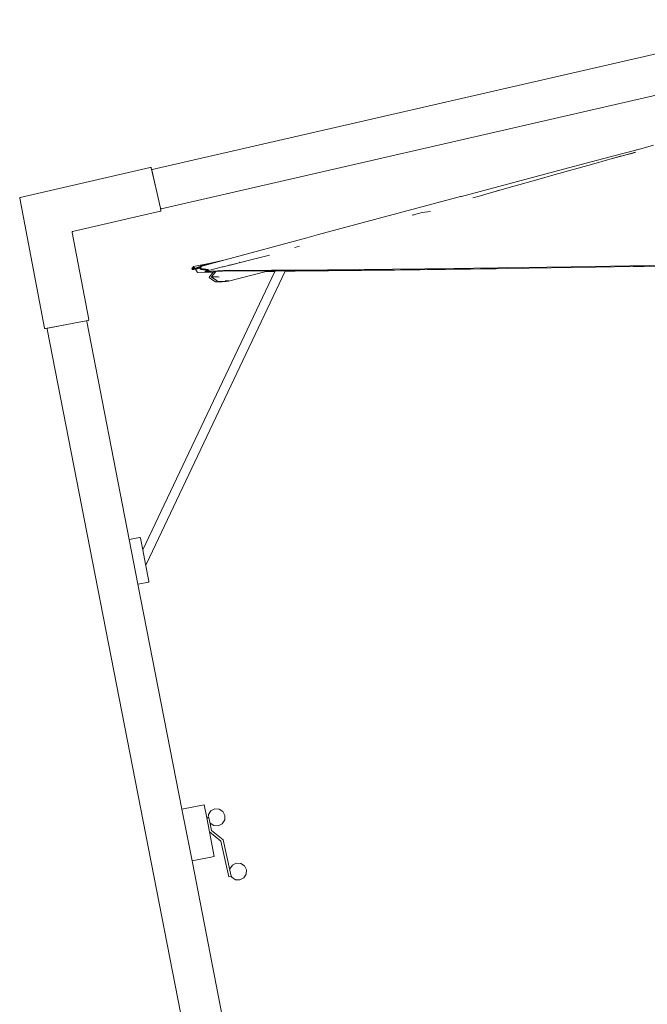
# Model space of a CAD drawing. Units: inches. Extents: x 0 to 29.6, y 0 to 30.4.
# Drawn here: x 2.6 to 7.8, y 8.4 to 16.6 of the extents above; entities that cross this region are included whole.
import ezdxf

# ---------------------------------------------------------------- set-up
doc = ezdxf.new("R2010")
doc.units = ezdxf.units.IN
doc.header["$LTSCALE"] = 0.03937
doc.header["$MEASUREMENT"] = 0
doc.layers.get('0').update_dxf_attribs({"lineweight": 0})

# ---------------------------------------------------------------- blocks, each defined once
blk = doc.blocks.new('SaccaroOmbreloneVarazzeVF')
for p, q in [((3.6678, 15.3152), (9.0855, 16.5603)), ((3.7428, 14.989), (9.1604, 16.2342)), ((7.5672, 15.4446), (7.7065, 15.4816)), ((7.6914, 15.4772), (7.7065, 15.4816)), ((7.7065, 15.4816), (7.8317, 15.5179)), ((7.1677, 15.3392), (7.5672, 15.4446)), ((7.4486, 15.3943), (7.3354, 15.3629)), ((7.4681, 15.3996), (7.4486, 15.3943)), ((7.5631, 15.4254), (7.4681, 15.3996)), ((7.5579, 15.4245), (7.4681, 15.3996)), ((7.556, 15.4238), (7.5579, 15.4245)), ((7.5579, 15.4245), (7.5611, 15.4254)), ((7.5636, 15.4261), (7.5611, 15.4254)), ((7.6282, 15.4426), (7.5631, 15.4254)), ((7.5636, 15.4261), (7.6823, 15.4591)), ((7.5758, 15.43), (7.576, 15.4301)), ((7.576, 15.4301), (7.5764, 15.4302)), ((7.5764, 15.4302), (7.5766, 15.4302)), ((7.6282, 15.4426), (7.6395, 15.4458)), ((7.6398, 15.4458), (7.6395, 15.4458)), ((7.6804, 15.4564), (7.6398, 15.4458)), ((7.6752, 15.4574), (7.6726, 15.4566)), ((2.5711, 15.0821), (3.6517, 15.3317)), ((3.6563, 15.331), (3.6517, 15.3317)), ((3.6563, 15.331), (3.6588, 15.3272)), ((3.6996, 15.1508), (3.6588, 15.3272)), ((3.664, 15.3126), (3.6634, 15.3081)), ((3.664, 15.3126), (3.6678, 15.3152)), ((7.1677, 15.3392), (6.2367, 15.0913)), ((6.9963, 15.2679), (7.3354, 15.3629)), ((3.6996, 15.1508), (3.6634, 15.3081)), ((6.8834, 15.2354), (6.6623, 15.1731)), ((6.9963, 15.2679), (6.8834, 15.2354)), ((3.736, 14.9931), (3.6996, 15.1508)), ((6.6623, 15.1731), (6.4381, 15.1088)), ((2.5673, 15.0795), (2.5665, 15.075)), ((2.7728, 13.996), (2.5665, 15.075)), ((2.5673, 15.0795), (2.5711, 15.0821)), ((5.5148, 14.8984), (6.2272, 15.0889)), ((6.2272, 15.0889), (6.2367, 15.0913)), ((6.3943, 15.0964), (6.3316, 15.0787)), ((6.4381, 15.1088), (6.3943, 15.0964)), ((6.3943, 15.0964), (6.4043, 15.099)), ((6.4043, 15.099), (6.413, 15.1014)), ((6.4381, 15.1088), (6.4964, 15.1252)), ((6.5531, 15.1415), (6.4964, 15.1252)), ((3.736, 14.9931), (3.7383, 14.9897)), ((3.7403, 14.9743), (3.736, 14.9931)), ((3.7383, 14.9897), (3.7428, 14.989)), ((3.0061, 14.7987), (3.7359, 14.9672)), ((3.7397, 14.9698), (3.7359, 14.9672)), ((3.7403, 14.9743), (3.7397, 14.9698)), ((5.9107, 14.9568), (5.8269, 14.935)), ((5.8269, 14.935), (5.8422, 14.9382)), ((5.9107, 14.9568), (5.9787, 14.9665)), ((5.0498, 14.7732), (5.5148, 14.8984)), ((3.0022, 14.7961), (3.0015, 14.7916)), ((3.1401, 14.0662), (3.0015, 14.7916)), ((3.0022, 14.7961), (3.0061, 14.7987)), ((4.9519, 14.7471), (4.2722, 14.5635)), ((4.9519, 14.7471), (5.0498, 14.7732)), ((4.8491, 14.6663), (4.8495, 14.6662)), ((4.8532, 14.6674), (4.89, 14.677)), ((4.6406, 14.6037), (4.2577, 14.5064)), ((3.9967, 14.493), (3.9963, 14.4919)), ((3.9963, 14.4919), (3.9967, 14.4911)), ((3.9981, 14.4944), (3.9967, 14.493)), ((3.9967, 14.4911), (3.9979, 14.4906)), ((3.9967, 14.4911), (3.9986, 14.486)), ((4.0009, 14.4961), (3.9981, 14.4944)), ((4.0053, 14.4985), (4.0009, 14.4961)), ((4.0091, 14.5076), (4.0053, 14.4985)), ((4.0062, 14.4918), (4.0075, 14.4925)), ((4.0075, 14.4925), (4.008, 14.4939)), ((4.0084, 14.495), (4.0088, 14.4961)), ((4.0091, 14.5076), (4.152, 14.5358)), ((4.0092, 14.4971), (4.0097, 14.4983)), ((4.014, 14.4994), (4.0151, 14.4986)), ((4.016, 14.4979), (4.0171, 14.4971)), ((4.0162, 14.4905), (4.0208, 14.4914)), ((4.0182, 14.4964), (4.0198, 14.4952)), ((4.0209, 14.5), (4.0197, 14.5008)), ((4.0208, 14.4914), (4.0231, 14.4919)), ((4.0211, 14.4943), (4.0218, 14.4938)), ((4.0222, 14.4984), (4.0216, 14.4993)), ((4.0224, 14.493), (4.0231, 14.4919)), ((4.0235, 14.4961), (4.0227, 14.4975)), ((4.0339, 14.4947), (4.0231, 14.4919)), ((4.0231, 14.4919), (4.0271, 14.4927)), ((4.0265, 14.4862), (4.0231, 14.4919)), ((4.0245, 14.4945), (4.0242, 14.4951)), ((4.0252, 14.4934), (4.025, 14.4937)), ((4.0271, 14.4927), (4.0338, 14.4944)), ((4.0338, 14.4944), (4.0339, 14.4947)), ((4.0349, 14.4945), (4.0338, 14.4944)), ((4.0363, 14.4885), (4.0338, 14.4944)), ((4.0339, 14.4947), (4.0341, 14.4948)), ((4.0371, 14.4956), (4.0341, 14.4948)), ((4.0341, 14.4948), (4.0347, 14.4952)), ((4.0347, 14.4952), (4.0367, 14.4965)), ((4.0362, 14.4949), (4.0349, 14.4945)), ((4.0372, 14.4953), (4.0362, 14.4949)), ((4.0362, 14.4949), (4.0373, 14.4951)), ((4.0373, 14.495), (4.0362, 14.4949)), ((4.0367, 14.4965), (4.0382, 14.4974)), ((4.0382, 14.4974), (4.04, 14.4984)), ((4.0454, 14.4977), (4.0384, 14.4959)), ((4.0454, 14.4975), (4.0385, 14.4957)), ((4.0385, 14.4953), (4.0415, 14.4961)), ((4.0385, 14.4955), (4.0415, 14.4961)), ((4.0493, 14.4922), (4.0385, 14.4894)), ((4.0464, 14.491), (4.0386, 14.4892)), ((4.0408, 14.4915), (4.0392, 14.4906)), ((4.04, 14.4984), (4.0426, 14.4996)), ((4.0426, 14.4925), (4.0408, 14.4915)), ((4.0417, 14.4962), (4.0415, 14.4961)), ((4.0417, 14.4962), (4.0454, 14.4973)), ((4.0417, 14.4962), (4.0451, 14.497)), ((4.0426, 14.4996), (4.0457, 14.501)), ((4.0451, 14.4937), (4.0426, 14.4925)), ((4.044, 14.4902), (4.0475, 14.4911)), ((4.0454, 14.4971), (4.0451, 14.497)), ((4.0454, 14.497), (4.0451, 14.497)), ((4.0481, 14.4951), (4.0451, 14.4937)), ((4.0457, 14.501), (4.0495, 14.5027)), ((4.0495, 14.4918), (4.0464, 14.491)), ((4.0558, 14.5004), (4.0469, 14.4981)), ((4.0559, 14.5002), (4.047, 14.4979)), ((4.0471, 14.4977), (4.056, 14.5001)), ((4.056, 14.5), (4.0471, 14.4976)), ((4.056, 14.5), (4.0471, 14.4977)), ((4.0561, 14.4998), (4.0472, 14.4975)), ((4.0484, 14.4913), (4.0475, 14.4911)), ((4.0481, 14.4951), (4.0486, 14.4941)), ((4.0482, 14.4951), (4.0481, 14.4951)), ((4.052, 14.4968), (4.0482, 14.4951)), ((4.0484, 14.4913), (4.0496, 14.4916)), ((4.0487, 14.4936), (4.0493, 14.4922)), ((4.065, 14.4962), (4.0493, 14.4922)), ((4.0495, 14.4918), (4.0493, 14.4922)), ((4.0495, 14.5027), (4.054, 14.5046)), ((4.0635, 14.4953), (4.0495, 14.4918)), ((4.0496, 14.4916), (4.0495, 14.4918)), ((4.0635, 14.4953), (4.0496, 14.4916)), ((4.0635, 14.4952), (4.0496, 14.4916)), ((4.0565, 14.4987), (4.052, 14.4968)), ((4.1269, 14.5245), (4.054, 14.5046)), ((4.054, 14.5046), (4.0592, 14.5057)), ((4.0565, 14.4987), (4.0617, 14.5001)), ((4.0618, 14.4999), (4.0565, 14.4987)), ((4.0612, 14.5012), (4.0571, 14.5001)), ((4.0612, 14.5012), (4.0571, 14.5002)), ((4.0572, 14.5004), (4.0571, 14.5002)), ((4.0611, 14.5015), (4.0572, 14.5005)), ((4.0572, 14.5004), (4.0611, 14.5014)), ((4.0572, 14.5005), (4.0611, 14.5014)), ((4.0612, 14.5013), (4.0572, 14.5004)), ((4.061, 14.5017), (4.0573, 14.5008)), ((4.0592, 14.5057), (4.2722, 14.5635)), ((4.0592, 14.5057), (4.0649, 14.5053)), ((4.0618, 14.4999), (4.0729, 14.5029)), ((4.0675, 14.4994), (4.0618, 14.4999)), ((4.062, 14.5002), (4.0729, 14.5032)), ((4.0628, 14.5016), (4.063, 14.5019)), ((4.0713, 14.5041), (4.0629, 14.5017)), ((4.063, 14.5019), (4.0713, 14.5041)), ((4.0635, 14.4952), (4.063, 14.4934)), ((4.063, 14.4934), (4.0649, 14.4921)), ((4.0655, 14.4875), (4.063, 14.4934)), ((4.0713, 14.5041), (4.0631, 14.502)), ((4.0709, 14.5043), (4.0632, 14.5023)), ((4.0637, 14.4955), (4.0635, 14.4953)), ((4.0635, 14.4953), (4.0635, 14.4952)), ((4.0637, 14.4955), (4.065, 14.4962)), ((4.0649, 14.5053), (4.0699, 14.5047)), ((4.0649, 14.4921), (4.0677, 14.4911)), ((4.0701, 14.4991), (4.065, 14.4962)), ((4.0661, 14.4895), (4.0686, 14.4909)), ((4.0701, 14.4991), (4.0675, 14.4994)), ((4.0677, 14.4911), (4.0686, 14.4909)), ((4.0686, 14.4909), (4.071, 14.4903)), ((4.0694, 14.5131), (4.0943, 14.518)), ((4.0699, 14.5047), (4.0709, 14.5043)), ((4.073, 14.5017), (4.0701, 14.4991)), ((4.0709, 14.5043), (4.0713, 14.5041)), ((4.0713, 14.5041), (4.0718, 14.504)), ((4.0718, 14.504), (4.0729, 14.5036)), ((4.0729, 14.5036), (4.0729, 14.5032)), ((4.0729, 14.5032), (4.0729, 14.5029)), ((4.0729, 14.5029), (4.073, 14.5017)), ((4.0998, 14.5191), (4.1269, 14.5245)), ((4.2722, 14.5635), (4.1269, 14.5245)), ((4.1352, 14.4762), (4.1982, 14.4919)), ((4.152, 14.5358), (4.2722, 14.5635)), ((4.1982, 14.4919), (4.2092, 14.4946)), ((4.1982, 14.4919), (4.1985, 14.4922)), ((4.2092, 14.4946), (4.2496, 14.5044)), ((4.2188, 14.4965), (4.2184, 14.4965)), ((4.2188, 14.4965), (4.2496, 14.5044)), ((4.2496, 14.5044), (4.2577, 14.5064)), ((4.2577, 14.5064), (4.3258, 14.5229)), ((4.307, 14.5199), (4.3146, 14.5218)), ((4.3258, 14.5229), (4.3592, 14.531)), ((4.3947, 14.5435), (4.3938, 14.5429)), ((5.7311, 14.4812), (6.6151, 14.4923)), ((5.9335, 14.4896), (6.3384, 14.4947)), ((6.3384, 14.4947), (7.1472, 14.5059)), ((6.5245, 14.49), (6.6151, 14.4923)), ((7.3495, 14.5029), (6.6151, 14.4923)), ((8.3598, 14.5257), (7.1472, 14.5059)), ((7.6621, 14.5079), (7.3495, 14.5029)), ((7.6621, 14.5079), (8.1342, 14.5118)), ((7.7537, 14.5094), (7.6621, 14.5079)), ((7.7537, 14.5094), (8.765, 14.527)), ((4.6855, 14.467), (3.5887, 12.1533)), ((4.7732, 14.468), (3.6203, 12.0363)), ((3.9979, 14.4906), (3.9996, 14.4902)), ((3.9986, 14.486), (3.999, 14.4871)), ((3.9991, 14.4852), (3.9986, 14.486)), ((3.999, 14.4871), (4.0004, 14.4884)), ((4.0003, 14.4846), (3.9991, 14.4852)), ((3.9996, 14.4902), (4.0025, 14.4898)), ((4.002, 14.4843), (4.0003, 14.4846)), ((4.0004, 14.4884), (4.0025, 14.4898)), ((4.0057, 14.4838), (4.002, 14.4843)), ((4.0025, 14.4898), (4.0033, 14.4897)), ((4.0033, 14.4897), (4.0056, 14.4897)), ((4.0056, 14.4897), (4.0118, 14.4902)), ((4.008, 14.4838), (4.0057, 14.4838)), ((4.0142, 14.4843), (4.008, 14.4838)), ((4.0118, 14.4902), (4.0139, 14.4903)), ((4.0139, 14.4903), (4.0162, 14.4905)), ((4.0186, 14.4846), (4.0142, 14.4843)), ((4.0233, 14.4855), (4.0186, 14.4846)), ((4.0265, 14.4862), (4.0233, 14.4855)), ((4.0298, 14.4872), (4.0265, 14.4862)), ((4.0295, 14.4868), (4.0265, 14.4862)), ((4.0265, 14.4862), (4.0428, 14.4588)), ((4.0363, 14.4885), (4.0295, 14.4868)), ((4.0365, 14.4888), (4.0363, 14.4885)), ((4.0363, 14.4885), (4.0375, 14.4886)), ((4.0372, 14.4893), (4.0365, 14.4888)), ((4.0392, 14.4906), (4.0372, 14.4893)), ((4.0375, 14.4886), (4.0386, 14.489)), ((4.0396, 14.4892), (4.0386, 14.489)), ((4.0403, 14.4892), (4.0396, 14.4892)), ((4.044, 14.4902), (4.0403, 14.4892)), ((4.0428, 14.4588), (4.1732, 14.4601)), ((4.0655, 14.4875), (4.0661, 14.4895)), ((4.0674, 14.4862), (4.0655, 14.4875)), ((4.0703, 14.4853), (4.0674, 14.4862)), ((4.0735, 14.4844), (4.0703, 14.4853)), ((4.071, 14.4903), (4.0746, 14.4896)), ((4.0772, 14.4837), (4.0735, 14.4844)), ((4.0746, 14.4896), (4.0824, 14.4885)), ((4.085, 14.4826), (4.0772, 14.4837)), ((4.0824, 14.4885), (4.0905, 14.4876)), ((4.093, 14.4817), (4.085, 14.4826)), ((4.1063, 14.4861), (4.0905, 14.4876)), ((4.093, 14.4817), (4.1088, 14.4802)), ((4.1063, 14.4861), (4.1134, 14.4852)), ((4.1069, 14.4677), (4.3092, 14.4773)), ((4.1168, 14.4716), (4.1069, 14.4677)), ((4.1069, 14.4677), (4.1082, 14.4617)), ((4.1768, 14.4649), (4.1082, 14.4617)), ((4.116, 14.4794), (4.1088, 14.4802)), ((4.1134, 14.4852), (4.1199, 14.4843)), ((4.1224, 14.4785), (4.116, 14.4794)), ((4.1168, 14.4716), (4.1325, 14.4755)), ((4.1199, 14.4843), (4.1254, 14.4833)), ((4.1253, 14.478), (4.1224, 14.4785)), ((4.128, 14.4774), (4.1253, 14.478)), ((4.1254, 14.4833), (4.1278, 14.4827)), ((4.1278, 14.4827), (4.1298, 14.482)), ((4.1303, 14.4768), (4.128, 14.4774)), ((4.1298, 14.482), (4.1316, 14.4813)), ((4.1323, 14.4761), (4.1303, 14.4768)), ((4.1316, 14.4813), (4.1329, 14.4805)), ((4.1329, 14.4759), (4.1323, 14.4761)), ((4.1329, 14.4759), (4.1325, 14.4755)), ((4.1325, 14.4755), (4.1333, 14.4757)), ((4.1329, 14.4805), (4.1338, 14.4796)), ((4.1332, 14.4761), (4.1329, 14.4759)), ((4.1333, 14.4757), (4.1329, 14.4759)), ((4.1341, 14.4774), (4.1332, 14.4761)), ((4.1333, 14.4757), (4.1352, 14.4762)), ((4.1338, 14.4796), (4.1342, 14.4786)), ((4.1342, 14.4786), (4.1341, 14.4774)), ((4.1352, 14.4762), (4.1351, 14.4766)), ((4.1393, 14.4155), (4.1407, 14.4174)), ((4.1393, 14.4155), (4.1793, 14.3895)), ((4.1407, 14.4174), (4.1442, 14.4219)), ((4.1732, 14.4601), (4.1442, 14.4219)), ((4.1604, 14.4214), (4.159, 14.4195)), ((4.199, 14.3934), (4.159, 14.4195)), ((4.1606, 14.4215), (4.1604, 14.4214)), ((4.1604, 14.4214), (4.199, 14.3934)), ((4.1633, 14.4251), (4.1606, 14.4215)), ((4.1606, 14.4215), (4.2176, 14.4222)), ((4.1945, 14.4658), (4.1633, 14.4251)), ((4.1633, 14.4251), (4.194, 14.4657)), ((4.1768, 14.4649), (4.1732, 14.4601)), ((4.194, 14.4657), (4.1768, 14.4649)), ((4.1945, 14.4658), (4.194, 14.4657)), ((4.3096, 14.4712), (4.1945, 14.4658)), ((4.2225, 14.4203), (4.2176, 14.4222)), ((4.614, 14.4659), (4.3017, 14.3865)), ((4.3092, 14.4773), (4.5128, 14.4761)), ((4.5129, 14.47), (4.3096, 14.4712)), ((4.5128, 14.4761), (4.6577, 14.4771)), ((4.6333, 14.4709), (4.5129, 14.47)), ((4.6333, 14.4709), (4.614, 14.4659)), ((4.614, 14.4659), (4.6535, 14.4666)), ((4.6577, 14.4771), (4.6333, 14.4709)), ((4.6875, 14.4712), (4.6333, 14.4709)), ((4.6535, 14.4666), (4.6855, 14.467)), ((4.6577, 14.4771), (4.6904, 14.4773)), ((4.6875, 14.4712), (4.6855, 14.467)), ((4.6904, 14.4773), (4.6875, 14.4712)), ((4.775, 14.4719), (4.6875, 14.4712)), ((4.6904, 14.4773), (4.716, 14.4775)), ((5.1224, 14.4809), (4.716, 14.4775)), ((4.775, 14.4719), (4.7732, 14.468)), ((4.7732, 14.468), (4.8536, 14.469)), ((5.1225, 14.4748), (4.775, 14.4719)), ((5.6816, 14.4773), (4.8536, 14.469)), ((5.9335, 14.4896), (5.1224, 14.4809)), ((5.1225, 14.4748), (5.7311, 14.4812)), ((5.6816, 14.4773), (6.105, 14.483)), ((6.105, 14.483), (6.3116, 14.4861)), ((6.3116, 14.4861), (6.5245, 14.49)), ((4.1925, 14.38), (4.1793, 14.3895)), ((4.1793, 14.3895), (4.1896, 14.3828)), ((4.1925, 14.38), (4.2497, 14.3807)), ((4.199, 14.3934), (4.2121, 14.384)), ((4.2693, 14.3847), (4.2121, 14.384)), ((4.2206, 14.3819), (4.2259, 14.382)), ((4.2249, 14.3818), (4.2206, 14.3819)), ((4.2249, 14.3818), (4.274, 14.3824)), ((4.2497, 14.3807), (4.274, 14.3824)), ((4.2672, 14.3863), (4.2671, 14.3863)), ((4.2936, 14.3864), (4.2693, 14.3847)), ((4.2728, 14.3876), (4.3028, 14.3887)), ((4.274, 14.3824), (4.2822, 14.3825)), ((4.2822, 14.3825), (4.2977, 14.3864)), ((4.2974, 14.3867), (4.2936, 14.3864)), ((4.2977, 14.3864), (4.2936, 14.3864)), ((4.2977, 14.3864), (4.3022, 14.3876)), ((4.3017, 14.3865), (4.2977, 14.3864)), ((2.7797, 13.9913), (2.9576, 14.0253)), ((2.9576, 14.0253), (2.7991, 13.9944)), ((3.1177, 14.0559), (2.9576, 14.0253)), ((3.1177, 14.0559), (3.1354, 14.0593)), ((3.1177, 14.0559), (3.1205, 14.0554)), ((3.1229, 14.0515), (3.1205, 14.0554)), ((3.4768, 12.2378), (3.1229, 14.0515)), ((3.1354, 14.0593), (3.1393, 14.0617)), ((3.1393, 14.0617), (3.1401, 14.0662)), ((2.7752, 13.9921), (2.7728, 13.996)), ((2.7752, 13.9921), (2.7797, 13.9913)), ((2.7945, 13.9874), (2.7952, 13.9919)), ((4.0857, 7.3697), (2.7945, 13.9874)), ((2.7952, 13.9919), (2.7991, 13.9944)), ((3.4768, 12.2378), (3.4777, 12.2383)), ((3.4768, 12.2378), (3.5491, 11.8673)), ((3.5628, 12.2549), (3.4777, 12.2383)), ((3.5628, 12.2549), (3.5673, 12.2542)), ((3.5673, 12.2542), (3.5697, 12.2503)), ((3.5887, 12.1533), (3.5697, 12.2503)), ((3.5887, 12.1533), (3.612, 12.0337)), ((3.617, 12.0331), (3.6203, 12.0363)), ((3.612, 12.0337), (3.6124, 12.0335)), ((3.6399, 11.8907), (3.612, 12.0337)), ((3.617, 12.0331), (3.6124, 12.0335)), ((3.6352, 11.8838), (3.5501, 11.8672)), ((3.6352, 11.8838), (3.6391, 11.8862)), ((3.6391, 11.8862), (3.6399, 11.8907)), ((3.5491, 11.8673), (3.5501, 11.8672)), ((3.9142, 9.9961), (3.5491, 11.8673)), ((4.0996, 10.0322), (3.9142, 9.9961)), ((3.9142, 9.9961), (3.9979, 9.5673)), ((4.121, 9.9227), (4.0996, 10.0322)), ((4.1543, 9.9815), (4.1872, 9.9982)), ((4.2241, 9.9962), (4.1872, 9.9982)), ((4.255, 9.9761), (4.2241, 9.9962)), ((4.1328, 9.925), (4.121, 9.9227)), ((4.1435, 9.807), (4.121, 9.9227)), ((4.1328, 9.925), (4.1341, 9.9506)), ((4.1375, 9.926), (4.1328, 9.925)), ((4.1341, 9.9506), (4.1543, 9.9815)), ((4.1451, 9.8883), (4.1375, 9.926)), ((4.2697, 9.9063), (4.2496, 9.8754)), ((4.2717, 9.9432), (4.255, 9.9761)), ((4.2717, 9.9432), (4.2697, 9.9063)), ((4.1451, 9.8883), (4.1489, 9.8808)), ((4.1588, 9.82), (4.1451, 9.8883)), ((4.1489, 9.8808), (4.1798, 9.8607)), ((4.2166, 9.8587), (4.1798, 9.8607)), ((4.2496, 9.8754), (4.2166, 9.8587)), ((4.1435, 9.807), (4.2382, 9.731)), ((4.1832, 9.6035), (4.1435, 9.807)), ((4.2559, 9.742), (4.1588, 9.82)), ((4.2382, 9.731), (4.3042, 9.4337)), ((4.3122, 9.4883), (4.2559, 9.742)), ((3.9979, 9.5673), (4.1832, 9.6035)), ((4.4141, 7.4338), (3.9979, 9.5673)), ((4.3122, 9.4883), (4.3128, 9.4993)), ((4.3128, 9.4993), (4.333, 9.5302)), ((4.333, 9.5302), (4.3659, 9.5469)), ((4.4028, 9.5449), (4.3659, 9.5469)), ((4.4337, 9.5248), (4.4028, 9.5449)), ((4.4504, 9.4919), (4.4337, 9.5248)), ((4.3042, 9.4337), (4.3233, 9.4379)), ((4.3234, 9.4379), (4.3122, 9.4883)), ((4.3233, 9.4379), (4.3276, 9.4295)), ((4.3233, 9.4379), (4.3234, 9.4379)), ((4.3276, 9.4295), (4.3585, 9.4094)), ((4.4283, 9.4241), (4.3953, 9.4074)), ((4.4484, 9.455), (4.4283, 9.4241)), ((4.4504, 9.4919), (4.4484, 9.455)), ((4.3953, 9.4074), (4.3585, 9.4094))]:
    blk.add_line(p, q)

msp = doc.modelspace()

# ---------------------------------------------------------------- block references
msp.add_blockref('SaccaroOmbreloneVarazzeVF', (0, 0))

doc.saveas('drawing.dxf')
